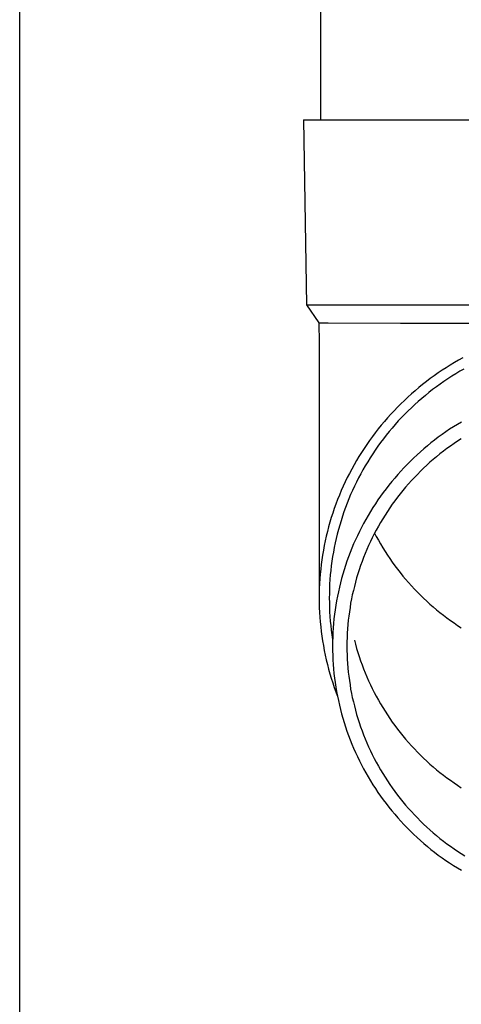
# Model space of a CAD drawing. Units: millimetres. Extents: x 0 to 25230, y 0 to 17820.
# Drawn here: x 7155 to 7202, y 3260 to 3366 of the extents above; entities that cross this region are included whole.
import ezdxf

# ---------------------------------------------------------------- set-up
doc = ezdxf.new("R2010")
doc.units = ezdxf.units.MM
doc.layers.add('YKK_13', color=4, linetype='Continuous', lineweight=30)
doc.layers.add('YKK_A1', color=4, linetype='Continuous', lineweight=30)

msp = doc.modelspace()

# ---------------------------------------------------------------- linework, layer by layer
at = {"layer": 'YKK_13'}
for p, q in [((7187.03, 3440.45), (7187.03, 3355.53)), ((7185.18, 3355.53), (7186.28, 3355.53)), ((7185.18, 3355.53), (7185.53, 3335.53)), ((7186.28, 3355.53), (7217.03, 3355.53)), ((7185.53, 3335.53), (7217.03, 3335.53)), ((7185.53, 3335.53), (7186.84, 3333.58)), ((7186.84, 3333.58), (7186.88, 3331.42)), ((7186.84, 3333.58), (7187.87, 3333.58)), ((7187.87, 3333.58), (7195.68, 3333.53)), ((7195.68, 3333.53), (7217.03, 3333.53)), ((7186.88, 3331.42), (7186.88, 3303.83)), ((7201.05, 3329.01), (7200.61, 3328.73)), ((7201.5, 3329.28), (7201.05, 3329.01)), ((7201.96, 3329.55), (7201.5, 3329.28)), ((7202.41, 3329.8), (7201.96, 3329.55)), ((7199.31, 3327.85), (7198.89, 3327.55)), ((7199.74, 3328.16), (7199.31, 3327.85)), ((7200.17, 3328.45), (7199.74, 3328.16)), ((7200.61, 3328.73), (7200.17, 3328.45)), ((7201.64, 3328.08), (7201.21, 3327.81)), ((7202.07, 3328.34), (7201.64, 3328.08)), ((7202.51, 3328.59), (7202.07, 3328.34)), ((7198.06, 3326.91), (7197.65, 3326.58)), ((7198.47, 3327.23), (7198.06, 3326.91)), ((7198.89, 3327.55), (7198.47, 3327.23)), ((7199.96, 3326.96), (7199.55, 3326.67)), ((7200.37, 3327.25), (7199.96, 3326.96)), ((7200.79, 3327.54), (7200.37, 3327.25)), ((7201.21, 3327.81), (7200.79, 3327.54)), ((7196.86, 3325.9), (7196.47, 3325.55)), ((7197.25, 3326.24), (7196.86, 3325.9)), ((7197.65, 3326.58), (7197.25, 3326.24)), ((7198.36, 3325.74), (7197.97, 3325.41)), ((7198.75, 3326.05), (7198.36, 3325.74)), ((7199.15, 3326.36), (7198.75, 3326.05)), ((7199.55, 3326.67), (7199.15, 3326.36)), ((7195.71, 3324.83), (7195.34, 3324.46)), ((7196.09, 3325.19), (7195.71, 3324.83)), ((7196.47, 3325.55), (7196.09, 3325.19)), ((7197.22, 3324.74), (7196.85, 3324.4)), ((7197.59, 3325.08), (7197.22, 3324.74)), ((7197.97, 3325.41), (7197.59, 3325.08)), ((7194.63, 3323.7), (7194.28, 3323.31)), ((7194.98, 3324.08), (7194.63, 3323.7)), ((7195.34, 3324.46), (7194.98, 3324.08)), ((7196.13, 3323.69), (7195.79, 3323.33)), ((7196.49, 3324.05), (7196.13, 3323.69)), ((7196.85, 3324.4), (7196.49, 3324.05)), ((7193.6, 3322.52), (7193.27, 3322.11)), ((7193.93, 3322.92), (7193.6, 3322.52)), ((7194.28, 3323.31), (7193.93, 3322.92)), ((7195.11, 3322.59), (7194.78, 3322.21)), ((7195.44, 3322.97), (7195.11, 3322.59)), ((7195.79, 3323.33), (7195.44, 3322.97)), ((7201.82, 3322.6), (7201.4, 3322.34)), ((7202.25, 3322.86), (7201.82, 3322.6)), ((7192.95, 3321.7), (7192.64, 3321.29)), ((7193.27, 3322.11), (7192.95, 3321.7)), ((7194.14, 3321.44), (7193.83, 3321.04)), ((7194.45, 3321.83), (7194.14, 3321.44)), ((7194.78, 3322.21), (7194.45, 3321.83)), ((7200.16, 3321.5), (7199.76, 3321.21)), ((7200.57, 3321.79), (7200.16, 3321.5)), ((7200.98, 3322.07), (7200.57, 3321.79)), ((7201.4, 3322.34), (7200.98, 3322.07)), ((7192.04, 3320.44), (7191.75, 3320)), ((7192.33, 3320.86), (7192.04, 3320.44)), ((7192.64, 3321.29), (7192.33, 3320.86)), ((7193.53, 3320.64), (7193.23, 3320.23)), ((7193.83, 3321.04), (7193.53, 3320.64)), ((7198.97, 3320.6), (7198.58, 3320.29)), ((7199.36, 3320.91), (7198.97, 3320.6)), ((7199.76, 3321.21), (7199.36, 3320.91)), ((7201.46, 3320.53), (7201.07, 3320.26)), ((7201.85, 3320.79), (7201.46, 3320.53)), ((7202.24, 3321.05), (7201.85, 3320.79)), ((7191.46, 3319.57), (7191.19, 3319.13)), ((7191.75, 3320), (7191.46, 3319.57)), ((7192.67, 3319.41), (7192.4, 3318.98)), ((7192.95, 3319.82), (7192.67, 3319.41)), ((7193.23, 3320.23), (7192.95, 3319.82)), ((7197.46, 3319.3), (7197.09, 3318.96)), ((7197.83, 3319.64), (7197.46, 3319.3)), ((7198.2, 3319.96), (7197.83, 3319.64)), ((7198.58, 3320.29), (7198.2, 3319.96)), ((7199.94, 3319.41), (7199.58, 3319.11)), ((7200.32, 3319.7), (7199.94, 3319.41)), ((7200.69, 3319.98), (7200.32, 3319.7)), ((7201.07, 3320.26), (7200.69, 3319.98)), ((7190.92, 3318.68), (7190.66, 3318.23)), ((7191.19, 3319.13), (7190.92, 3318.68)), ((7192.13, 3318.56), (7191.87, 3318.13)), ((7192.4, 3318.98), (7192.13, 3318.56)), ((7196.39, 3318.27), (7196.04, 3317.91)), ((7196.74, 3318.62), (7196.39, 3318.27)), ((7197.09, 3318.96), (7196.74, 3318.62)), ((7198.86, 3318.5), (7198.51, 3318.18)), ((7199.22, 3318.81), (7198.86, 3318.5)), ((7199.58, 3319.11), (7199.22, 3318.81)), ((7190.17, 3317.31), (7189.93, 3316.85)), ((7190.41, 3317.77), (7190.17, 3317.31)), ((7190.66, 3318.23), (7190.41, 3317.77)), ((7191.38, 3317.26), (7191.15, 3316.81)), ((7191.62, 3317.7), (7191.38, 3317.26)), ((7191.87, 3318.13), (7191.62, 3317.7)), ((7195.37, 3317.18), (7195.05, 3316.8)), ((7195.7, 3317.54), (7195.37, 3317.18)), ((7196.04, 3317.91), (7195.7, 3317.54)), ((7197.5, 3317.2), (7197.17, 3316.86)), ((7197.83, 3317.53), (7197.5, 3317.2)), ((7198.17, 3317.86), (7197.83, 3317.53)), ((7198.51, 3318.18), (7198.17, 3317.86)), ((7189.71, 3316.38), (7189.49, 3315.91)), ((7189.93, 3316.85), (7189.71, 3316.38)), ((7190.92, 3316.37), (7190.7, 3315.92)), ((7191.15, 3316.81), (7190.92, 3316.37)), ((7194.73, 3316.42), (7194.42, 3316.03)), ((7195.05, 3316.8), (7194.73, 3316.42)), ((7196.54, 3316.17), (7196.23, 3315.81)), ((7196.85, 3316.52), (7196.54, 3316.17)), ((7197.17, 3316.86), (7196.85, 3316.52)), ((7189.28, 3315.44), (7189.08, 3314.96)), ((7189.49, 3315.91), (7189.28, 3315.44)), ((7190.49, 3315.46), (7190.29, 3315.01)), ((7190.7, 3315.92), (7190.49, 3315.46)), ((7193.81, 3315.24), (7193.52, 3314.84)), ((7194.11, 3315.64), (7193.81, 3315.24)), ((7194.42, 3316.03), (7194.11, 3315.64)), ((7195.64, 3315.09), (7195.35, 3314.72)), ((7195.93, 3315.45), (7195.64, 3315.09)), ((7196.23, 3315.81), (7195.93, 3315.45)), ((7188.7, 3313.99), (7188.52, 3313.5)), ((7188.88, 3314.47), (7188.7, 3313.99)), ((7189.08, 3314.96), (7188.88, 3314.47)), ((7189.91, 3314.08), (7189.73, 3313.61)), ((7190.1, 3314.54), (7189.91, 3314.08)), ((7190.29, 3315.01), (7190.1, 3314.54)), ((7192.96, 3314.02), (7192.69, 3313.61)), ((7193.24, 3314.44), (7192.96, 3314.02)), ((7193.52, 3314.84), (7193.24, 3314.44)), ((7195.07, 3314.34), (7194.79, 3313.96)), ((7195.35, 3314.72), (7195.07, 3314.34)), ((7188.36, 3313.01), (7188.2, 3312.52)), ((7188.52, 3313.5), (7188.36, 3313.01)), ((7189.56, 3313.14), (7189.4, 3312.67)), ((7189.73, 3313.61), (7189.56, 3313.14)), ((7192.43, 3313.19), (7192.18, 3312.76)), ((7192.69, 3313.61), (7192.43, 3313.19)), ((7194.26, 3313.19), (7194.01, 3312.8)), ((7194.52, 3313.58), (7194.26, 3313.19)), ((7194.79, 3313.96), (7194.52, 3313.58)), ((7188.05, 3312.02), (7187.91, 3311.52)), ((7188.2, 3312.52), (7188.05, 3312.02)), ((7189.25, 3312.19), (7189.11, 3311.72)), ((7189.4, 3312.67), (7189.25, 3312.19)), ((7191.69, 3311.9), (7191.46, 3311.46)), ((7191.93, 3312.33), (7191.69, 3311.9)), ((7192.18, 3312.76), (7191.93, 3312.33)), ((7193.52, 3312), (7193.29, 3311.59)), ((7193.76, 3312.4), (7193.52, 3312)), ((7194.01, 3312.8), (7193.76, 3312.4)), ((7187.78, 3311.02), (7187.65, 3310.51)), ((7187.91, 3311.52), (7187.78, 3311.02)), ((7188.97, 3311.23), (7188.84, 3310.75)), ((7189.11, 3311.72), (7188.97, 3311.23)), ((7191.24, 3311.02), (7191.02, 3310.57)), ((7191.46, 3311.46), (7191.24, 3311.02)), ((7193.06, 3311.18), (7192.84, 3310.76)), ((7192.88, 3310.83), (7193.06, 3310.49)), ((7193.29, 3311.59), (7193.06, 3311.18)), ((7187.54, 3310.01), (7187.43, 3309.5)), ((7187.65, 3310.51), (7187.54, 3310.01)), ((7188.62, 3309.78), (7188.51, 3309.29)), ((7188.73, 3310.27), (7188.62, 3309.78)), ((7188.84, 3310.75), (7188.73, 3310.27)), ((7190.81, 3310.13), (7190.61, 3309.67)), ((7191.02, 3310.57), (7190.81, 3310.13)), ((7192.42, 3309.93), (7192.23, 3309.5)), ((7192.63, 3310.35), (7192.42, 3309.93)), ((7192.84, 3310.76), (7192.63, 3310.35)), ((7193.06, 3310.49), (7193.29, 3310.08)), ((7193.29, 3310.08), (7193.52, 3309.67)), ((7187.34, 3308.99), (7187.25, 3308.48)), ((7187.43, 3309.5), (7187.34, 3308.99)), ((7188.42, 3308.8), (7188.34, 3308.31)), ((7188.51, 3309.29), (7188.42, 3308.8)), ((7190.24, 3308.76), (7190.06, 3308.3)), ((7190.42, 3309.22), (7190.24, 3308.76)), ((7190.61, 3309.67), (7190.42, 3309.22)), ((7192.04, 3309.07), (7191.86, 3308.64)), ((7192.23, 3309.5), (7192.04, 3309.07)), ((7193.52, 3309.67), (7193.76, 3309.27)), ((7193.76, 3309.27), (7194.01, 3308.87)), ((7194.01, 3308.87), (7194.26, 3308.48)), ((7187.17, 3307.97), (7187.11, 3307.45)), ((7187.25, 3308.48), (7187.17, 3307.97)), ((7188.26, 3307.81), (7188.2, 3307.32)), ((7188.34, 3308.31), (7188.26, 3307.81)), ((7189.89, 3307.83), (7189.74, 3307.36)), ((7190.06, 3308.3), (7189.89, 3307.83)), ((7191.52, 3307.77), (7191.36, 3307.33)), ((7191.68, 3308.21), (7191.52, 3307.77)), ((7191.86, 3308.64), (7191.68, 3308.21)), ((7194.26, 3308.48), (7194.52, 3308.09)), ((7194.52, 3308.09), (7194.79, 3307.7)), ((7194.79, 3307.7), (7195.07, 3307.32)), ((7187.05, 3306.94), (7187, 3306.42)), ((7187.11, 3307.45), (7187.05, 3306.94)), ((7188.14, 3306.82), (7188.09, 3306.33)), ((7188.2, 3307.32), (7188.14, 3306.82)), ((7189.59, 3306.89), (7189.44, 3306.42)), ((7189.74, 3307.36), (7189.59, 3306.89)), ((7191.21, 3306.89), (7191.07, 3306.44)), ((7191.36, 3307.33), (7191.21, 3306.89)), ((7195.07, 3307.32), (7195.35, 3306.95)), ((7195.35, 3306.95), (7195.64, 3306.58)), ((7195.64, 3306.58), (7195.93, 3306.21)), ((7186.95, 3305.91), (7186.92, 3305.39)), ((7187, 3306.42), (7186.95, 3305.91)), ((7188.05, 3305.83), (7188.02, 3305.33)), ((7188.09, 3306.33), (7188.05, 3305.83)), ((7189.18, 3305.47), (7189.07, 3304.99)), ((7189.31, 3305.94), (7189.18, 3305.47)), ((7189.44, 3306.42), (7189.31, 3305.94)), ((7190.81, 3305.55), (7190.69, 3305.09)), ((7190.93, 3306), (7190.81, 3305.55)), ((7191.07, 3306.44), (7190.93, 3306)), ((7195.93, 3306.21), (7196.23, 3305.85)), ((7196.23, 3305.85), (7196.54, 3305.5)), ((7196.54, 3305.5), (7196.85, 3305.15)), ((7186.9, 3304.87), (7186.89, 3304.35)), ((7186.92, 3305.39), (7186.9, 3304.87)), ((7188, 3304.83), (7187.99, 3304.33)), ((7188.02, 3305.33), (7188, 3304.83)), ((7188.96, 3304.5), (7188.86, 3304.02)), ((7189.07, 3304.99), (7188.96, 3304.5)), ((7190.58, 3304.64), (7190.47, 3304.18)), ((7190.69, 3305.09), (7190.58, 3304.64)), ((7196.85, 3305.15), (7197.17, 3304.8)), ((7197.17, 3304.8), (7197.5, 3304.46)), ((7197.5, 3304.46), (7197.83, 3304.13)), ((7186.89, 3304.35), (7186.88, 3303.83)), ((7186.88, 3303.83), (7186.89, 3303.32)), ((7187.99, 3304.33), (7187.98, 3303.83)), ((7187.98, 3303.83), (7187.99, 3303.34)), ((7187.99, 3303.34), (7188, 3302.84)), ((7188.77, 3303.54), (7188.68, 3303.05)), ((7188.86, 3304.02), (7188.77, 3303.54)), ((7190.38, 3303.73), (7190.29, 3303.27)), ((7190.47, 3304.18), (7190.38, 3303.73)), ((7197.83, 3304.13), (7198.17, 3303.8)), ((7198.17, 3303.8), (7198.51, 3303.48)), ((7198.51, 3303.48), (7198.86, 3303.17)), ((7186.89, 3303.32), (7186.9, 3302.8)), ((7186.9, 3302.8), (7186.92, 3302.28)), ((7186.92, 3302.28), (7186.95, 3301.76)), ((7188, 3302.84), (7188.02, 3302.34)), ((7188.02, 3302.34), (7188.05, 3301.84)), ((7188.61, 3302.56), (7188.54, 3302.07)), ((7188.68, 3303.05), (7188.61, 3302.56)), ((7190.15, 3302.35), (7190.08, 3301.88)), ((7190.22, 3302.81), (7190.15, 3302.35)), ((7190.29, 3303.27), (7190.22, 3302.81)), ((7198.86, 3303.17), (7199.22, 3302.86)), ((7199.22, 3302.86), (7199.58, 3302.56)), ((7199.58, 3302.56), (7199.94, 3302.26)), ((7186.95, 3301.76), (7187, 3301.25)), ((7187, 3301.25), (7187.05, 3300.73)), ((7188.05, 3301.84), (7188.09, 3301.34)), ((7188.09, 3301.34), (7188.14, 3300.85)), ((7188.49, 3301.58), (7188.44, 3301.09)), ((7188.54, 3302.07), (7188.49, 3301.58)), ((7190.03, 3301.42), (7189.98, 3300.96)), ((7190.08, 3301.88), (7190.03, 3301.42)), ((7199.94, 3302.26), (7200.32, 3301.97)), ((7200.32, 3301.97), (7200.69, 3301.68)), ((7200.69, 3301.68), (7201.07, 3301.41)), ((7201.07, 3301.41), (7201.46, 3301.14)), ((7187.05, 3300.73), (7187.11, 3300.22)), ((7187.11, 3300.22), (7187.17, 3299.7)), ((7188.14, 3300.85), (7188.2, 3300.35)), ((7188.2, 3300.35), (7188.26, 3299.86)), ((7188.4, 3300.6), (7188.37, 3300.1)), ((7188.44, 3301.09), (7188.4, 3300.6)), ((7189.95, 3300.49), (7189.92, 3300.02)), ((7189.98, 3300.96), (7189.95, 3300.49)), ((7201.46, 3301.14), (7201.85, 3300.87)), ((7201.85, 3300.87), (7202.24, 3300.61)), ((7187.17, 3299.7), (7187.25, 3299.19)), ((7187.25, 3299.19), (7187.34, 3298.68)), ((7188.26, 3299.86), (7188.34, 3299.36)), ((7188.34, 3299.12), (7188.33, 3298.63)), ((7188.35, 3299.61), (7188.34, 3299.12)), ((7188.37, 3300.1), (7188.35, 3299.61)), ((7189.89, 3299.09), (7189.88, 3298.63)), ((7189.9, 3299.56), (7189.89, 3299.09)), ((7189.92, 3300.02), (7189.9, 3299.56)), ((7190.69, 3299.28), (7190.81, 3298.83)), ((7187.34, 3298.68), (7187.43, 3298.17)), ((7187.43, 3298.17), (7187.54, 3297.66)), ((7188.33, 3298.63), (7188.34, 3298.13)), ((7188.34, 3298.13), (7188.35, 3297.64)), ((7189.88, 3298.63), (7189.89, 3298.16)), ((7189.89, 3298.16), (7189.9, 3297.69)), ((7190.81, 3298.83), (7190.93, 3298.38)), ((7190.93, 3298.38), (7191.07, 3297.93)), ((7187.54, 3297.66), (7187.65, 3297.16)), ((7187.65, 3297.16), (7187.78, 3296.65)), ((7188.35, 3297.64), (7188.37, 3297.15)), ((7188.37, 3297.15), (7188.4, 3296.65)), ((7189.9, 3297.69), (7189.92, 3297.23)), ((7189.92, 3297.23), (7189.95, 3296.76)), ((7191.07, 3297.93), (7191.21, 3297.49)), ((7191.21, 3297.49), (7191.36, 3297.04)), ((7191.36, 3297.04), (7191.52, 3296.6)), ((7187.78, 3296.65), (7187.91, 3296.15)), ((7187.91, 3296.15), (7188.05, 3295.65)), ((7188.4, 3296.65), (7188.44, 3296.16)), ((7188.44, 3296.16), (7188.49, 3295.67)), ((7189.95, 3296.76), (7189.98, 3296.29)), ((7189.98, 3296.29), (7190.03, 3295.83)), ((7191.52, 3296.6), (7191.68, 3296.17)), ((7191.68, 3296.17), (7191.86, 3295.73)), ((7188.05, 3295.65), (7188.2, 3295.15)), ((7188.2, 3295.15), (7188.36, 3294.66)), ((7188.49, 3295.67), (7188.54, 3295.18)), ((7188.54, 3295.18), (7188.61, 3294.69)), ((7190.03, 3295.83), (7190.08, 3295.37)), ((7190.08, 3295.37), (7190.15, 3294.9)), ((7190.15, 3294.9), (7190.22, 3294.44)), ((7191.86, 3295.73), (7192.04, 3295.3)), ((7192.04, 3295.3), (7192.23, 3294.87)), ((7192.23, 3294.87), (7192.42, 3294.45)), ((7188.36, 3294.66), (7188.52, 3294.17)), ((7188.52, 3294.17), (7188.7, 3293.68)), ((7188.61, 3294.69), (7188.68, 3294.2)), ((7188.68, 3294.2), (7188.77, 3293.72)), ((7190.22, 3294.44), (7190.29, 3293.98)), ((7190.29, 3293.98), (7190.38, 3293.52)), ((7192.42, 3294.45), (7192.63, 3294.03)), ((7192.63, 3294.03), (7192.84, 3293.61)), ((7188.7, 3293.68), (7188.85, 3293.29)), ((7188.77, 3293.72), (7188.86, 3293.23)), ((7188.86, 3293.23), (7188.96, 3292.75)), ((7188.96, 3292.75), (7189.07, 3292.26)), ((7190.38, 3293.52), (7190.47, 3293.07)), ((7190.47, 3293.07), (7190.58, 3292.61)), ((7192.84, 3293.61), (7193.06, 3293.2)), ((7193.06, 3293.2), (7193.29, 3292.79)), ((7193.29, 3292.79), (7193.52, 3292.38)), ((7189.07, 3292.26), (7189.18, 3291.78)), ((7189.18, 3291.78), (7189.31, 3291.31)), ((7190.58, 3292.61), (7190.69, 3292.16)), ((7190.69, 3292.16), (7190.81, 3291.7)), ((7190.81, 3291.7), (7190.93, 3291.25)), ((7193.52, 3292.38), (7193.76, 3291.98)), ((7193.76, 3291.98), (7194.01, 3291.58)), ((7189.31, 3291.31), (7189.44, 3290.83)), ((7189.44, 3290.83), (7189.59, 3290.36)), ((7190.93, 3291.25), (7191.07, 3290.81)), ((7191.07, 3290.81), (7191.21, 3290.36)), ((7194.01, 3291.58), (7194.26, 3291.19)), ((7194.26, 3291.19), (7194.52, 3290.8)), ((7194.52, 3290.8), (7194.79, 3290.41)), ((7189.59, 3290.36), (7189.74, 3289.89)), ((7189.74, 3289.89), (7189.89, 3289.42)), ((7191.21, 3290.36), (7191.36, 3289.92)), ((7191.36, 3289.92), (7191.52, 3289.48)), ((7194.79, 3290.41), (7195.07, 3290.03)), ((7195.07, 3290.03), (7195.35, 3289.66)), ((7195.35, 3289.66), (7195.64, 3289.29)), ((7189.89, 3289.42), (7190.06, 3288.95)), ((7190.06, 3288.95), (7190.24, 3288.49)), ((7190.24, 3288.49), (7190.42, 3288.03)), ((7191.52, 3289.48), (7191.68, 3289.04)), ((7191.68, 3289.04), (7191.86, 3288.61)), ((7191.86, 3288.61), (7192.04, 3288.18)), ((7195.64, 3289.29), (7195.93, 3288.92)), ((7195.93, 3288.92), (7196.23, 3288.56)), ((7196.23, 3288.56), (7196.54, 3288.21)), ((7190.42, 3288.03), (7190.61, 3287.58)), ((7190.61, 3287.58), (7190.81, 3287.12)), ((7192.04, 3288.18), (7192.23, 3287.75)), ((7192.23, 3287.75), (7192.42, 3287.32)), ((7196.54, 3288.21), (7196.85, 3287.86)), ((7196.85, 3287.86), (7197.17, 3287.51)), ((7197.17, 3287.51), (7197.5, 3287.17)), ((7190.81, 3287.12), (7191.02, 3286.68)), ((7191.02, 3286.68), (7191.24, 3286.23)), ((7192.42, 3287.32), (7192.63, 3286.9)), ((7192.63, 3286.9), (7192.84, 3286.49)), ((7192.84, 3286.49), (7193.06, 3286.07)), ((7197.5, 3287.17), (7197.83, 3286.84)), ((7197.83, 3286.84), (7198.17, 3286.51)), ((7198.17, 3286.51), (7198.51, 3286.19)), ((7191.24, 3286.23), (7191.46, 3285.79)), ((7191.46, 3285.79), (7191.69, 3285.35)), ((7191.69, 3285.35), (7191.93, 3284.92)), ((7193.06, 3286.07), (7193.29, 3285.66)), ((7193.29, 3285.66), (7193.52, 3285.26)), ((7193.52, 3285.26), (7193.76, 3284.85)), ((7198.51, 3286.19), (7198.86, 3285.88)), ((7198.86, 3285.88), (7199.22, 3285.57)), ((7199.22, 3285.57), (7199.58, 3285.27)), ((7199.58, 3285.27), (7199.94, 3284.97)), ((7191.93, 3284.92), (7192.18, 3284.49)), ((7192.18, 3284.49), (7192.43, 3284.06)), ((7193.76, 3284.85), (7194.01, 3284.46)), ((7194.01, 3284.46), (7194.26, 3284.06)), ((7199.94, 3284.97), (7200.32, 3284.68)), ((7200.32, 3284.68), (7200.69, 3284.39)), ((7200.69, 3284.39), (7201.07, 3284.12)), ((7192.43, 3284.06), (7192.69, 3283.64)), ((7192.69, 3283.64), (7192.96, 3283.23)), ((7192.96, 3283.23), (7193.24, 3282.81)), ((7194.26, 3284.06), (7194.52, 3283.67)), ((7194.52, 3283.67), (7194.79, 3283.29)), ((7194.79, 3283.29), (7195.07, 3282.91)), ((7201.07, 3284.12), (7201.46, 3283.85)), ((7201.46, 3283.85), (7201.85, 3283.58)), ((7201.85, 3283.58), (7202.24, 3283.32)), ((7193.24, 3282.81), (7193.52, 3282.41)), ((7193.52, 3282.41), (7193.81, 3282.01)), ((7195.07, 3282.91), (7195.35, 3282.53)), ((7195.35, 3282.53), (7195.64, 3282.16)), ((7195.64, 3282.16), (7195.93, 3281.8)), ((7193.81, 3282.01), (7194.11, 3281.61)), ((7194.11, 3281.61), (7194.42, 3281.22)), ((7194.42, 3281.22), (7194.73, 3280.83)), ((7195.93, 3281.8), (7196.23, 3281.44)), ((7196.23, 3281.44), (7196.54, 3281.08)), ((7196.54, 3281.08), (7196.85, 3280.73)), ((7194.73, 3280.83), (7195.05, 3280.45)), ((7195.05, 3280.45), (7195.37, 3280.08)), ((7195.37, 3280.08), (7195.7, 3279.71)), ((7196.85, 3280.73), (7197.17, 3280.39)), ((7197.17, 3280.39), (7197.5, 3280.05)), ((7197.5, 3280.05), (7197.83, 3279.72)), ((7195.7, 3279.71), (7196.04, 3279.34)), ((7196.04, 3279.34), (7196.39, 3278.98)), ((7196.39, 3278.98), (7196.74, 3278.63)), ((7197.83, 3279.72), (7198.17, 3279.39)), ((7198.17, 3279.39), (7198.51, 3279.07)), ((7198.51, 3279.07), (7198.86, 3278.75)), ((7196.74, 3278.63), (7197.09, 3278.29)), ((7197.09, 3278.29), (7197.46, 3277.95)), ((7197.46, 3277.95), (7197.83, 3277.61)), ((7198.86, 3278.75), (7199.22, 3278.44)), ((7199.22, 3278.44), (7199.58, 3278.14)), ((7199.58, 3278.14), (7199.94, 3277.84)), ((7199.94, 3277.84), (7200.32, 3277.55)), ((7197.83, 3277.61), (7198.2, 3277.29)), ((7198.2, 3277.29), (7198.58, 3276.97)), ((7198.58, 3276.97), (7198.97, 3276.65)), ((7200.32, 3277.55), (7200.69, 3277.27)), ((7200.69, 3277.27), (7201.07, 3276.99)), ((7201.07, 3276.99), (7201.46, 3276.72)), ((7201.46, 3276.72), (7201.85, 3276.46)), ((7198.97, 3276.65), (7199.36, 3276.34)), ((7199.36, 3276.34), (7199.76, 3276.04)), ((7199.76, 3276.04), (7200.16, 3275.75)), ((7200.16, 3275.75), (7200.57, 3275.46)), ((7201.85, 3276.46), (7202.24, 3276.2)), ((7202.24, 3276.2), (7202.64, 3275.95)), ((7200.57, 3275.46), (7200.98, 3275.18)), ((7200.98, 3275.18), (7201.4, 3274.91)), ((7201.4, 3274.91), (7201.82, 3274.65)), ((7201.82, 3274.65), (7202.25, 3274.39))]:
    msp.add_line(p, q, dxfattribs=at)
at = {"layer": 'YKK_A1'}
msp.add_line((7154.53, 2749.45), (7154.53, 5604.45), dxfattribs=at)

doc.saveas('drawing.dxf')
